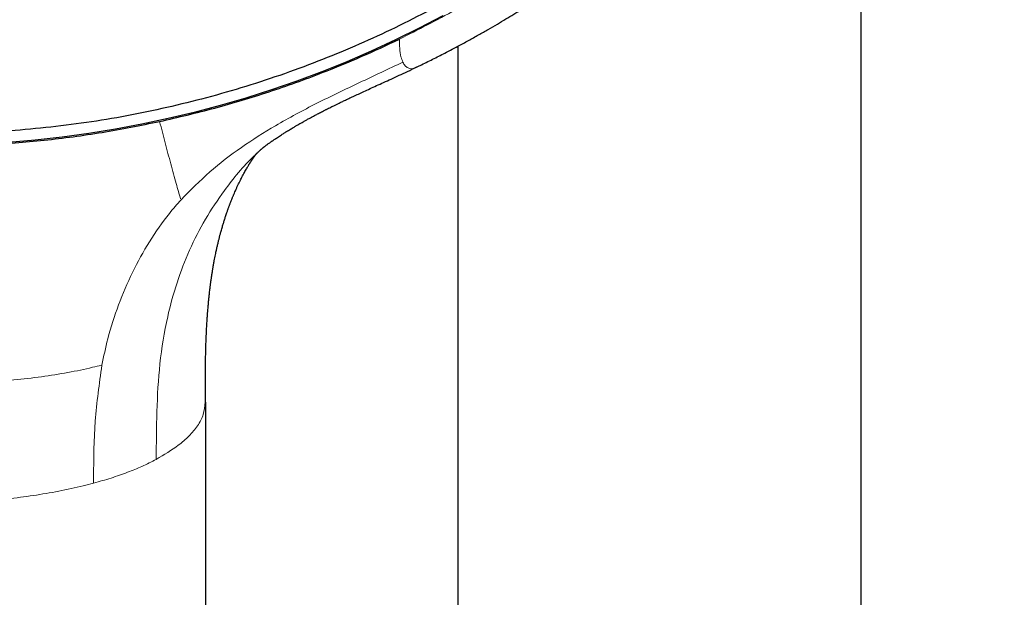
# Model space of a CAD drawing. Units: millimetres. Extents: x 8 to 971, y 12 to 977.
# Drawn here: x 347 to 391, y 735 to 760 of the extents above; entities that cross this region are included whole.
import ezdxf

# ---------------------------------------------------------------- set-up
doc = ezdxf.new("R2010")
doc.units = ezdxf.units.MM

msp = doc.modelspace()

# ---------------------------------------------------------------- linework, layer by layer
at = {"color": 7, "linetype": 'Continuous', "lineweight": 30}
for p, q in [((384.449, 621.33), (384.449, 775.764)), ((366.649, 759.092), (366.649, 621.33)), ((355.512, 743.378), (355.512, 620.204))]:
    msp.add_line(p, q, dxfattribs=at)
at = {"color": 252, "linetype": 'Continuous', "lineweight": 0}
msp.add_line((350.58, 740.058), (350.58, 739.805), dxfattribs=at)
at = {"color": 7, "linetype": 'Continuous', "lineweight": 30, "flags": 128}
msp.add_lwpolyline([(365.985, 760.439), (364.946, 759.893), (363.893, 759.372), (362.826, 758.877), (361.746, 758.409), (360.652, 757.968), (359.547, 757.554), (358.431, 757.167), (357.304, 756.807), (356.168, 756.476), (355.023, 756.172), (353.87, 755.897), (352.709, 755.65), (351.542, 755.432), (350.369, 755.243), (349.192, 755.082), (348.01, 754.951), (346.825, 754.849)], dxfattribs=at)
at = {"color": 7, "linetype": 'Continuous', "lineweight": 30}
for points, knots in [([(340.08, 755.314), (338.877, 755.42), (336.473, 755.633), (332.915, 756.297), (329.422, 757.208), (326.048, 758.376), (322.809, 759.778), (319.723, 761.402), (316.782, 763.249), (314.004, 765.307), (311.407, 767.563), (309.006, 770.004), (306.816, 772.614), (304.851, 775.377), (303.123, 778.277), (301.642, 781.296), (300.418, 784.414), (299.458, 787.613), (298.768, 790.873), (298.352, 794.173), (298.213, 797.494), (298.352, 800.816), (298.768, 804.116), (299.458, 807.376), (300.418, 810.575), (301.642, 813.693), (303.123, 816.712), (304.851, 819.612), (306.816, 822.375), (309.006, 824.985), (311.407, 827.426), (314.004, 829.682), (316.782, 831.74), (319.723, 833.586), (322.809, 835.21), (326.021, 836.602), (329.339, 837.752), (332.744, 838.655), (336.213, 839.303), (339.725, 839.694), (343.26, 839.824), (346.794, 839.694), (350.306, 839.303), (353.775, 838.655), (357.18, 837.752), (360.498, 836.602), (363.71, 835.21), (366.796, 833.586), (369.737, 831.74), (372.515, 829.682), (375.112, 827.426), (377.513, 824.985), (379.703, 822.375), (381.668, 819.612), (383.396, 816.712), (384.877, 813.693), (386.101, 810.575), (387.061, 807.376), (387.751, 804.116), (388.167, 800.816), (388.306, 797.494), (388.167, 794.173), (387.751, 790.873), (387.061, 787.613), (386.101, 784.414), (384.877, 781.296), (383.396, 778.277), (381.668, 775.377), (379.703, 772.614), (377.513, 770.004), (375.112, 767.563), (372.515, 765.307), (369.737, 763.249), (366.796, 761.402), (363.71, 759.778), (360.471, 758.376), (357.097, 757.208), (353.604, 756.297), (350.047, 755.633), (347.642, 755.42), (346.439, 755.314)], [0, 0, 0, 0, 0.013106, 0.026212, 0.039318, 0.052424, 0.065212, 0.078, 0.090788, 0.103576, 0.116364, 0.129151, 0.141939, 0.154727, 0.167515, 0.180303, 0.193091, 0.205879, 0.218667, 0.231454, 0.244242, 0.25703, 0.269818, 0.282606, 0.295394, 0.308182, 0.32097, 0.333758, 0.346545, 0.359333, 0.372121, 0.384909, 0.397697, 0.410485, 0.423273, 0.436061, 0.448848, 0.461636, 0.474424, 0.487212, 0.5, 0.512788, 0.525576, 0.538364, 0.551152, 0.563939, 0.576727, 0.589515, 0.602303, 0.615091, 0.627879, 0.640667, 0.653455, 0.666242, 0.67903, 0.691818, 0.704606, 0.717394, 0.730182, 0.74297, 0.755758, 0.768546, 0.781333, 0.794121, 0.806909, 0.819697, 0.832485, 0.845273, 0.858061, 0.870849, 0.883636, 0.896424, 0.909212, 0.922, 0.934788, 0.947576, 0.960682, 0.973788, 0.986894, 1, 1, 1, 1]), ([(364.833, 758.173), (364.904, 758.206), (365.164, 758.331), (365.602, 758.549), (366.135, 758.82), (366.637, 759.085), (367.111, 759.341), (367.558, 759.589), (367.983, 759.831), (368.386, 760.065), (368.765, 760.29), (369.12, 760.505), (369.45, 760.709), (369.755, 760.901), (370.036, 761.08), (370.293, 761.246), (370.525, 761.399), (370.735, 761.538), (370.921, 761.664), (371.085, 761.775), (371.227, 761.872), (371.346, 761.954), (371.444, 762.022), (371.516, 762.072), (371.567, 762.107), (371.6, 762.13), (371.624, 762.147), (371.644, 762.161), (371.672, 762.181), (371.715, 762.211), (371.78, 762.257), (371.865, 762.317), (371.969, 762.391), (372.093, 762.48), (372.236, 762.583), (372.397, 762.701), (372.571, 762.829), (372.751, 762.963), (373.037, 763.177), (373.424, 763.472), (374.036, 763.952), (374.76, 764.542), (375.451, 765.132), (375.993, 765.612), (376.393, 765.975), (376.788, 766.341), (377.133, 766.67), (377.436, 766.963), (377.702, 767.225), (377.979, 767.502), (378.266, 767.795), (378.571, 768.111), (378.892, 768.451), (379.229, 768.816), (379.577, 769.2), (379.933, 769.604), (380.299, 770.029), (380.666, 770.465), (381.032, 770.912), (381.397, 771.37), (381.768, 771.847), (382.143, 772.344), (382.452, 772.766), (382.696, 773.106), (382.873, 773.357), (383.044, 773.602), (383.205, 773.836), (383.353, 774.054), (383.495, 774.267), (383.63, 774.47), (383.756, 774.664), (383.866, 774.834), (383.955, 774.973), (384.025, 775.083), (384.079, 775.168), (384.123, 775.237), (384.158, 775.293), (384.187, 775.339), (384.215, 775.384), (384.247, 775.435), (384.285, 775.497), (384.334, 775.577), (384.395, 775.676), (384.469, 775.796), (384.551, 775.933), (384.64, 776.08), (384.731, 776.233), (384.866, 776.462), (385.046, 776.771), (385.285, 777.193), (385.543, 777.66), (385.818, 778.175), (386.103, 778.726), (386.396, 779.312), (386.692, 779.93), (386.984, 780.563), (387.269, 781.21), (387.541, 781.857), (387.8, 782.502), (388.047, 783.146), (388.243, 783.685), (388.394, 784.114), (388.502, 784.43), (388.605, 784.738), (388.7, 785.029), (388.785, 785.295), (388.859, 785.534), (388.924, 785.745), (388.979, 785.93), (389.026, 786.088), (389.06, 786.204), (389.083, 786.286), (389.098, 786.338), (389.111, 786.382), (389.121, 786.418), (389.131, 786.453), (389.143, 786.494), (389.159, 786.552), (389.181, 786.629), (389.208, 786.728), (389.242, 786.849), (389.28, 786.991), (389.324, 787.155), (389.373, 787.341), (389.425, 787.543), (389.479, 787.756), (389.533, 787.972), (389.586, 788.19), (389.637, 788.405), (389.685, 788.615), (389.749, 788.897), (389.825, 789.246), (389.911, 789.658), (389.988, 790.051), (390.059, 790.426), (390.123, 790.783), (390.18, 791.12), (390.232, 791.44), (390.279, 791.74), (390.321, 792.022), (390.369, 792.367), (390.423, 792.775), (390.479, 793.236), (390.527, 793.669), (390.567, 794.072), (390.594, 794.373), (390.611, 794.574), (390.62, 794.677), (390.627, 794.761), (390.631, 794.82), (390.635, 794.864), (390.638, 794.905), (390.642, 794.961), (390.647, 795.035), (390.655, 795.135), (390.663, 795.26), (390.673, 795.404), (390.682, 795.555), (390.691, 795.711), (390.7, 795.871), (390.71, 796.068), (390.721, 796.304), (390.731, 796.583), (390.74, 796.851), (390.747, 797.101), (390.751, 797.321), (390.754, 797.521), (390.756, 797.702), (390.757, 797.863), (390.758, 797.985), (390.758, 798.077), (390.758, 798.146), (390.758, 798.216), (390.758, 798.261), (390.758, 798.284)], [0, 0, 0, 0, 0.004554, 0.016714, 0.028355, 0.039282, 0.049707, 0.059631, 0.069053, 0.078151, 0.086726, 0.094778, 0.102308, 0.109316, 0.1158, 0.121763, 0.127173, 0.132066, 0.136443, 0.140303, 0.143646, 0.146473, 0.148782, 0.150575, 0.151637, 0.152373, 0.152928, 0.153374, 0.153813, 0.154908, 0.15646, 0.158471, 0.160972, 0.163941, 0.16738, 0.171287, 0.175621, 0.180029, 0.184433, 0.196521, 0.208575, 0.230017, 0.251351, 0.261978, 0.272578, 0.283152, 0.293728, 0.300686, 0.30802, 0.315728, 0.323812, 0.332271, 0.341653, 0.351458, 0.361684, 0.372333, 0.383405, 0.394899, 0.406123, 0.417723, 0.429698, 0.44205, 0.454776, 0.460844, 0.466994, 0.473047, 0.478697, 0.483937, 0.488767, 0.493935, 0.498534, 0.502565, 0.506027, 0.508387, 0.510383, 0.512015, 0.513283, 0.514317, 0.515307, 0.516458, 0.517906, 0.519649, 0.522056, 0.524866, 0.528078, 0.531571, 0.535126, 0.538739, 0.547483, 0.556547, 0.567755, 0.579416, 0.591531, 0.604986, 0.618711, 0.632661, 0.646836, 0.661237, 0.674881, 0.688721, 0.702758, 0.709443, 0.716172, 0.722861, 0.729044, 0.734653, 0.739686, 0.744145, 0.748029, 0.751338, 0.754072, 0.755355, 0.756456, 0.757376, 0.758115, 0.758711, 0.759541, 0.760705, 0.762325, 0.764394, 0.766913, 0.769882, 0.7733, 0.777168, 0.781486, 0.78584, 0.790431, 0.79495, 0.799383, 0.803732, 0.807997, 0.81685, 0.825313, 0.833388, 0.841075, 0.848372, 0.85528, 0.861799, 0.86793, 0.873671, 0.879033, 0.889039, 0.898525, 0.907179, 0.915349, 0.923035, 0.925455, 0.927568, 0.929269, 0.93056, 0.931164, 0.931928, 0.933057, 0.934553, 0.936415, 0.939139, 0.942104, 0.945157, 0.948297, 0.951526, 0.954841, 0.960229, 0.965834, 0.971654, 0.976476, 0.980904, 0.984939, 0.988581, 0.991829, 0.994685, 0.995999, 0.997298, 0.998621, 1, 1, 1, 1]), ([(353.494, 755.77), (354.309, 755.959), (355.937, 756.337), (358.331, 757.064), (360.481, 757.835), (362.394, 758.619), (363.512, 759.144), (364.07, 759.406)], [0, 0, 0, 0, 0.223023, 0.44549, 0.668087, 0.834118, 1, 1, 1, 1]), ([(357.715, 754.296), (357.717, 754.298), (357.721, 754.302), (357.733, 754.314), (357.753, 754.333), (357.767, 754.348), (357.779, 754.359), (357.789, 754.369), (357.803, 754.383), (357.82, 754.4), (357.835, 754.414), (357.849, 754.427), (357.865, 754.442), (357.886, 754.462), (357.913, 754.487), (357.941, 754.512), (357.965, 754.534), (357.986, 754.552), (358.008, 754.571), (358.029, 754.59), (358.052, 754.61), (358.072, 754.626), (358.087, 754.638), (358.095, 754.644), (358.095, 754.645), (358.1, 754.649), (358.117, 754.661), (358.147, 754.683), (358.182, 754.71), (358.217, 754.735), (358.255, 754.763), (358.299, 754.795), (358.35, 754.831), (358.401, 754.867), (358.446, 754.898), (358.485, 754.925), (358.526, 754.954), (358.583, 754.993), (358.656, 755.042), (358.74, 755.098), (358.824, 755.153), (358.902, 755.203), (358.972, 755.248), (359.036, 755.289), (359.103, 755.33), (359.178, 755.377), (359.26, 755.427), (359.343, 755.477), (359.435, 755.532), (359.533, 755.59), (359.634, 755.649), (359.73, 755.703), (359.828, 755.759), (359.935, 755.819), (360.056, 755.886), (360.187, 755.957), (360.323, 756.03), (360.444, 756.094), (360.549, 756.149), (360.635, 756.193), (360.713, 756.233), (360.778, 756.266), (360.827, 756.291), (360.882, 756.319), (360.956, 756.357), (361.045, 756.401), (361.139, 756.448), (361.238, 756.496), (361.357, 756.555), (361.497, 756.623), (361.659, 756.7), (361.841, 756.787), (362.044, 756.883), (362.269, 756.987), (362.515, 757.101), (362.783, 757.224), (363.071, 757.356), (363.382, 757.498), (363.713, 757.649), (364.065, 757.811), (364.438, 757.984), (364.693, 758.105), (364.824, 758.167)], [0, 0, 0, 0, 0.006349, 0.011125, 0.014732, 0.017935, 0.020909, 0.025025, 0.030016, 0.035409, 0.041173, 0.046192, 0.051915, 0.058698, 0.070094, 0.081882, 0.092548, 0.101983, 0.110909, 0.127361, 0.144187, 0.162525, 0.181809, 0.200838, 0.20976, 0.218621, 0.227536, 0.234425, 0.241463, 0.24828, 0.254073, 0.260628, 0.268354, 0.276151, 0.282309, 0.287129, 0.292605, 0.299336, 0.310318, 0.321502, 0.332338, 0.342695, 0.351565, 0.358954, 0.366879, 0.376414, 0.386831, 0.397009, 0.406934, 0.420254, 0.432198, 0.443348, 0.454243, 0.466711, 0.480834, 0.496515, 0.512192, 0.527646, 0.537825, 0.547902, 0.556946, 0.564204, 0.569674, 0.573471, 0.582794, 0.594295, 0.603072, 0.61394, 0.627037, 0.642364, 0.659921, 0.679708, 0.701723, 0.725965, 0.752434, 0.78113, 0.812051, 0.845197, 0.880567, 0.918159, 0.95797, 1, 1, 1, 1]), ([(333.025, 755.77), (333.87, 755.6), (335.557, 755.262), (338.116, 754.925), (340.684, 754.717), (343.259, 754.649), (345.835, 754.717), (348.403, 754.925), (350.962, 755.262), (352.649, 755.6), (353.494, 755.77)], [0, 0, 0, 0, 0.125524, 0.250559, 0.37525, 0.5, 0.624742, 0.749434, 0.874481, 1, 1, 1, 1]), ([(355.511, 743.376), (355.511, 743.456), (355.511, 743.61), (355.511, 743.829), (355.511, 744.026), (355.512, 744.201), (355.512, 744.352), (355.513, 744.481), (355.514, 744.588), (355.514, 744.671), (355.515, 744.73), (355.515, 744.769), (355.516, 744.798), (355.516, 744.826), (355.516, 744.864), (355.517, 744.917), (355.518, 744.984), (355.519, 745.061), (355.52, 745.14), (355.522, 745.235), (355.524, 745.347), (355.526, 745.475), (355.529, 745.608), (355.533, 745.735), (355.536, 745.858), (355.54, 745.974), (355.544, 746.094), (355.548, 746.206), (355.552, 746.299), (355.555, 746.367), (355.558, 746.429), (355.562, 746.502), (355.566, 746.596), (355.571, 746.697), (355.577, 746.792), (355.583, 746.89), (355.589, 746.985), (355.595, 747.079), (355.6, 747.158), (355.605, 747.23), (355.611, 747.301), (355.617, 747.382), (355.625, 747.479), (355.634, 747.587), (355.643, 747.692), (355.652, 747.792), (355.661, 747.883), (355.67, 747.97), (355.679, 748.056), (355.689, 748.151), (355.701, 748.256), (355.714, 748.363), (355.725, 748.454), (355.734, 748.529), (355.742, 748.589), (355.749, 748.643), (355.755, 748.689), (355.761, 748.733), (355.768, 748.783), (355.777, 748.844), (355.787, 748.914), (355.798, 748.987), (355.809, 749.059), (355.82, 749.131), (355.831, 749.2), (355.842, 749.264), (355.852, 749.326), (355.864, 749.393), (355.877, 749.467), (355.891, 749.545), (355.909, 749.642), (355.931, 749.757), (355.956, 749.882), (355.979, 749.994), (355.998, 750.081), (356.013, 750.149), (356.026, 750.209), (356.042, 750.281), (356.061, 750.36), (356.08, 750.439), (356.098, 750.512), (356.114, 750.578), (356.129, 750.638), (356.143, 750.693), (356.158, 750.751), (356.176, 750.818), (356.197, 750.894), (356.221, 750.983), (356.248, 751.075), (356.273, 751.163), (356.297, 751.243), (356.32, 751.318), (356.344, 751.395), (356.368, 751.47), (356.392, 751.547), (356.419, 751.627), (356.446, 751.707), (356.47, 751.778), (356.493, 751.844), (356.514, 751.903), (356.534, 751.959), (356.553, 752.011), (356.573, 752.063), (356.592, 752.114), (356.611, 752.164), (356.629, 752.211), (356.647, 752.256), (356.665, 752.302), (356.684, 752.351), (356.705, 752.403), (356.726, 752.454), (356.748, 752.505), (356.769, 752.555), (356.799, 752.625), (356.84, 752.721), (356.894, 752.839), (356.947, 752.955), (357.002, 753.069), (357.052, 753.17), (357.104, 753.274), (357.154, 753.369), (357.206, 753.468), (357.257, 753.56), (357.305, 753.645), (357.343, 753.711), (357.375, 753.763), (357.4, 753.806), (357.424, 753.846), (357.447, 753.883), (357.463, 753.909), (357.476, 753.929), (357.485, 753.944), (357.497, 753.962), (357.511, 753.984), (357.525, 754.006), (357.538, 754.026), (357.548, 754.042), (357.559, 754.058), (357.571, 754.076), (357.582, 754.092), (357.591, 754.106), (357.601, 754.121), (357.612, 754.136), (357.622, 754.151), (357.63, 754.162), (357.637, 754.172), (357.646, 754.186), (357.657, 754.202), (357.669, 754.219), (357.679, 754.232), (357.686, 754.242), (357.692, 754.249), (357.699, 754.259), (357.71, 754.274), (357.719, 754.287), (357.726, 754.296), (357.731, 754.303), (357.742, 754.317), (357.751, 754.329), (357.757, 754.336), (357.759, 754.339), (357.76, 754.341)], [0, 0, 0, 0, 0.016652, 0.031752, 0.045297, 0.057289, 0.067728, 0.076615, 0.083949, 0.089731, 0.093673, 0.096308, 0.097763, 0.099565, 0.102164, 0.105558, 0.110581, 0.116114, 0.121522, 0.126802, 0.135918, 0.144631, 0.153441, 0.163541, 0.171021, 0.179097, 0.18777, 0.196028, 0.20246, 0.207059, 0.21031, 0.21543, 0.222485, 0.229916, 0.236634, 0.242641, 0.25044, 0.25675, 0.262345, 0.267318, 0.271847, 0.27744, 0.284551, 0.292484, 0.300282, 0.307124, 0.313771, 0.319971, 0.325711, 0.332263, 0.340473, 0.34839, 0.355465, 0.360364, 0.364756, 0.368638, 0.372011, 0.37489, 0.378412, 0.382957, 0.388419, 0.393846, 0.399157, 0.404327, 0.410014, 0.414439, 0.418784, 0.42394, 0.429666, 0.435534, 0.441535, 0.451969, 0.461718, 0.470425, 0.47807, 0.481947, 0.486392, 0.492241, 0.498981, 0.505269, 0.511038, 0.516586, 0.521203, 0.525485, 0.530097, 0.535342, 0.541781, 0.548999, 0.557525, 0.564794, 0.571289, 0.57781, 0.584124, 0.591093, 0.597493, 0.604426, 0.612329, 0.618891, 0.623783, 0.630556, 0.634805, 0.639532, 0.645117, 0.649317, 0.65421, 0.65953, 0.662716, 0.667305, 0.673007, 0.67731, 0.682925, 0.688289, 0.69269, 0.698586, 0.710037, 0.723294, 0.736938, 0.748874, 0.762548, 0.773639, 0.786445, 0.80036, 0.812814, 0.826017, 0.838146, 0.843877, 0.851951, 0.859847, 0.865129, 0.871956, 0.874443, 0.877199, 0.880677, 0.885318, 0.890923, 0.894995, 0.897805, 0.901694, 0.906186, 0.91047, 0.913727, 0.916882, 0.921315, 0.925379, 0.928405, 0.931502, 0.935333, 0.940199, 0.946077, 0.950653, 0.954324, 0.957513, 0.961339, 0.966797, 0.971561, 0.975458, 0.979688, 0.985888, 0.991826, 0.996387, 1, 1, 1, 1])]:
    msp.add_open_spline(points, degree=3, knots=knots, dxfattribs=at)
at = {"color": 252, "linetype": 'Continuous', "lineweight": 0}
for points, knots in [([(388.758, 797.426), (388.739, 796.495), (388.702, 794.632), (388.398, 791.846), (387.913, 789.079), (387.236, 786.349), (386.373, 783.669), (385.325, 781.053), (384.097, 778.506), (382.691, 776.038), (381.114, 773.657), (379.378, 771.378), (377.488, 769.213), (375.49, 767.208), (373.398, 765.36), (371.224, 763.667), (368.937, 762.104), (366.558, 760.664), (364.898, 759.825), (364.07, 759.406)], [0, 0, 0, 0, 0.059647, 0.119293, 0.179195, 0.239107, 0.298753, 0.35839, 0.418037, 0.477683, 0.537584, 0.597497, 0.657143, 0.716779, 0.77332, 0.829847, 0.88658, 0.943426, 1, 1, 1, 1]), ([(364.07, 759.407), (364.075, 759.27), (364.084, 758.997), (364.123, 758.642), (364.194, 758.465), (364.225, 758.389)], [0, 0, 0, 0, 0.363273, 0.725928, 1, 1, 1, 1]), ([(364.224, 758.389), (363.588, 758.089), (362.314, 757.489), (360.421, 756.587), (358.668, 755.649), (357.088, 754.643), (355.675, 753.573), (354.852, 752.736), (354.439, 752.317)], [0, 0, 0, 0, 0.177825, 0.35583, 0.533966, 0.689165, 0.844488, 1, 1, 1, 1]), ([(364.828, 758.184), (364.799, 758.166), (364.671, 758.084), (364.492, 758.098), (364.322, 758.221), (364.257, 758.333), (364.224, 758.389)], [0, 0, 0, 0, 0.126837, 0.56268, 0.781055, 1, 1, 1, 1]), ([(354.422, 752.35), (354.357, 752.572), (354.215, 753.055), (353.985, 753.901), (353.74, 754.825), (353.576, 755.455), (353.494, 755.769)], [0, 0, 0, 0, 0.220511, 0.480238, 0.740141, 1, 1, 1, 1]), ([(353.345, 740.849), (353.349, 741.555), (353.358, 742.967), (353.472, 745.083), (353.781, 746.991), (354.237, 748.666), (354.793, 750.109), (355.492, 751.472), (356.436, 752.867), (357.185, 753.816), (357.707, 754.283), (357.726, 754.3)], [0, 0, 0, 0, 0.142173, 0.284294, 0.426355, 0.532937, 0.639504, 0.746066, 0.852648, 0.994709, 1, 1, 1, 1]), ([(350.948, 745.009), (351.029, 745.4), (351.218, 746.312), (351.662, 747.689), (352.277, 749.121), (353.027, 750.472), (353.758, 751.539), (354.266, 752.119), (354.439, 752.317)], [0, 0, 0, 0, 0.142831, 0.332563, 0.522366, 0.712059, 0.901594, 1, 1, 1, 1]), ([(335.592, 745.016), (335.719, 744.983), (336.19, 744.862), (337.06, 744.681), (338.225, 744.496), (339.443, 744.357), (340.696, 744.262), (341.972, 744.208), (343.258, 744.191), (344.543, 744.207), (345.818, 744.262), (347.071, 744.358), (348.289, 744.498), (349.455, 744.684), (350.326, 744.864), (350.797, 744.984), (350.925, 745.017)], [0, 0, 0, 0, 0.029322, 0.107812, 0.186253, 0.264511, 0.342823, 0.421337, 0.499998, 0.578609, 0.657054, 0.735384, 0.813727, 0.892247, 0.970764, 1, 1, 1, 1]), ([(350.948, 745.009), (350.832, 744.191), (350.599, 742.555), (350.587, 740.891), (350.58, 740.058)], [0, 0, 0, 0, 0.500003, 1, 1, 1, 1]), ([(353.345, 740.858), (353.689, 741.061), (354.25, 741.394), (354.816, 741.895), (355.194, 742.348), (355.456, 742.846), (355.49, 743.197), (355.507, 743.378)], [0, 0, 0, 0, 0.260905, 0.425821, 0.603969, 0.79536, 1, 1, 1, 1]), ([(353.345, 740.858), (353.139, 740.751), (352.75, 740.551), (352.294, 740.37), (352.081, 740.285)], [0, 0, 0, 0, 0.530341, 1, 1, 1, 1]), ([(352.08, 740.285), (351.842, 740.199), (351.371, 740.028), (350.842, 739.88), (350.58, 739.806)], [0, 0, 0, 0, 0.503979, 1, 1, 1, 1]), ([(350.58, 739.806), (350.427, 739.766), (349.936, 739.638), (349.059, 739.448), (347.937, 739.256), (346.782, 739.106), (345.565, 738.995), (344.536, 738.94), (343.864, 738.925), (343.596, 738.922), (343.484, 738.921), (343.371, 738.92), (343.296, 738.92), (343.258, 738.92), (343.129, 738.92), (342.87, 738.921), (342.481, 738.929), (342.091, 738.94), (341.699, 738.957), (341.308, 738.978), (340.652, 739.022), (339.735, 739.106), (338.581, 739.255), (337.458, 739.448), (336.581, 739.638), (336.091, 739.766), (335.938, 739.806)], [0, 0, 0, 0, 0.03661, 0.117458, 0.196751, 0.274567, 0.350989, 0.435025, 0.471531, 0.478669, 0.485796, 0.492913, 0.500019, 0.500022, 0.500039, 0.524519, 0.549154, 0.57392, 0.598821, 0.62386, 0.649041, 0.725477, 0.803307, 0.882615, 0.963479, 1, 1, 1, 1])]:
    msp.add_open_spline(points, degree=3, knots=knots, dxfattribs=at)

doc.saveas('drawing.dxf')
